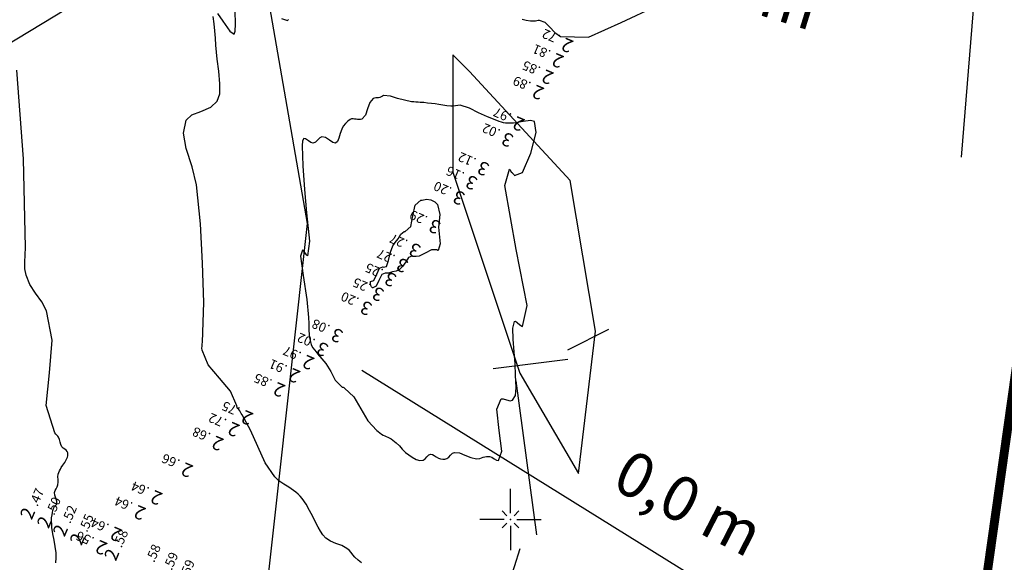
# Model space of a CAD drawing. Extents: x 5613651 to 5613849, y 5729211 to 5729467.
# Drawn here: x 5613809 to 5613831, y 5729419 to 5729431 of the extents above; entities that cross this region are included whole.
import ezdxf
from ezdxf.enums import TextEntityAlignment as Align

# ---------------------------------------------------------------- set-up
doc = ezdxf.new("R2010")
doc.units = 0
doc.header["$LTSCALE"] = 10
doc.header["$MEASUREMENT"] = 0
doc.header["$PDSIZE"] = 5
doc.layers.get('0').update_dxf_attribs({"linetype": 'CONTINUOUS'})
for name, color, linetype in [('-SEGUN-CONSORCIO', 212, 'CONTINUOUS'), ('-SEGUN-SISMICA', 5, 'CONTINUOUS'), ('-SEGUN-SONAR', 1, 'CONTINUOUS'), ('C250', 72, 'CONTINUOUS'), ('C275', 72, 'CONTINUOUS'), ('C300', 80, 'CONTINUOUS'), ('C325', 80, 'CONTINUOUS'), ('D3', 80, 'CONTINUOUS'), ('D4', 90, 'CONTINUOUS'), ('L3', 7, 'CONTINUOUS')]:
    doc.layers.add(name, color=color, linetype=linetype)
doc.styles.add('ROMANS', font='romans')

# ---------------------------------------------------------------- blocks, each defined once
blk = doc.blocks.new('CRUZ')
for p, q in [((0, 0.72), (0, 3.43)), ((-0.72, 0), (-3.43, 0)), ((0.72, 0), (3.43, 0)), ((0, -0.72), (0, -3.43))]:
    blk.add_line(p, q)
at = {"color": 44}
for p, q in [((-0.42, 0.42), (-0.95, 0.95)), ((0.42, 0.42), (0.95, 0.95)), ((-0.42, -0.42), (-0.95, -0.95)), ((0.42, -0.42), (0.95, -0.95))]:
    blk.add_line(p, q, dxfattribs=at)
blk.add_point((0, 0))

msp = doc.modelspace()

# ---------------------------------------------------------------- linework, layer by layer
at = {"layer": '-SEGUN-CONSORCIO'}
msp.add_lwpolyline([(5613814.18, 5729433.948), (5613807.836, 5729430.096), (5613799.032, 5729420.505), (5613758.902, 5729332.183), (5613760.382, 5729325.959), (5613763.613, 5729322.657), (5613768.213, 5729322.519), (5613773.887, 5729325.374), (5613814.018, 5729413.696), (5613815.451, 5729426.636), (5613814.18, 5729433.948)], dxfattribs=at)
at = {"layer": '-SEGUN-SISMICA'}
msp.add_line((5613827.036, 5729416.893), (5613816.666, 5729423.337), dxfattribs=at)
at = {"layer": '-SEGUN-SONAR'}
for p, q in [((5613830.661, 5729435.06), (5613830.097, 5729428.119)), ((5613818.708, 5729430.411), (5613818.708, 5729427.785)), ((5613819.084, 5729430.036), (5613818.708, 5729430.411)), ((5613821.339, 5729427.597), (5613819.084, 5729430.036)), ((5613818.708, 5729427.785), (5613820.211, 5729423.282)), ((5613821.902, 5729424.22), (5613821.339, 5729427.597)), ((5613822.196, 5729424.257), (5613821.275, 5729423.797)), ((5613821.526, 5729421.031), (5613821.902, 5729424.22)), ((5613821.282, 5729423.584), (5613819.609, 5729423.375)), ((5613820.211, 5729423.282), (5613821.526, 5729421.031)), ((5613820.122, 5729423.106), (5613820.583, 5729419.654)), ((5613820.211, 5729419.343), (5613818.708, 5729414.652))]:
    msp.add_line(p, q, dxfattribs=at)
at = {"const_width": 0.2}
msp.add_lwpolyline([(5613845.818, 5729440.196), (5613833.935, 5729441.873), (5613828.905, 5729406.226), (5613840.787, 5729404.55), (5613845.818, 5729440.196)], dxfattribs=at)
at = {"layer": 'C250', "elevation": 250}
msp.add_lwpolyline([(5613809.815, 5729419.031), (5613809.821, 5729419.141), (5613809.819, 5729419.25), (5613809.819, 5729419.25), (5613809.819, 5729419.25), (5613809.803, 5729419.393), (5613809.775, 5729419.535), (5613809.775, 5729419.535), (5613809.775, 5729419.535), (5613809.747, 5729419.679), (5613809.727, 5729419.823), (5613809.727, 5729419.823), (5613809.727, 5729419.823), (5613809.722, 5729419.894), (5613809.719, 5729419.965), (5613809.719, 5729419.965), (5613809.719, 5729419.965), (5613809.721, 5729420.036), (5613809.73, 5729420.106), (5613809.73, 5729420.106), (5613809.73, 5729420.106), (5613809.738, 5729420.154), (5613809.749, 5729420.202), (5613809.749, 5729420.202), (5613809.749, 5729420.202), (5613809.764, 5729420.248), (5613809.785, 5729420.29), (5613809.785, 5729420.29), (5613809.785, 5729420.29), (5613809.798, 5729420.307), (5613809.814, 5729420.322), (5613809.814, 5729420.322), (5613809.814, 5729420.322), (5613809.828, 5729420.338), (5613809.837, 5729420.355), (5613809.837, 5729420.355), (5613809.837, 5729420.355), (5613809.836, 5729420.411), (5613809.813, 5729420.474), (5613809.813, 5729420.474), (5613809.813, 5729420.474), (5613809.791, 5729420.542), (5613809.788, 5729420.605), (5613809.788, 5729420.605), (5613809.788, 5729420.605), (5613809.8, 5729420.645), (5613809.823, 5729420.685), (5613809.823, 5729420.685), (5613809.823, 5729420.685), (5613809.847, 5729420.73), (5613809.863, 5729420.775), (5613809.863, 5729420.775), (5613809.863, 5729420.775), (5613809.869, 5729420.832), (5613809.864, 5729420.893), (5613809.864, 5729420.893), (5613809.864, 5729420.893), (5613809.862, 5729420.955), (5613809.868, 5729421.015), (5613809.868, 5729421.015), (5613809.868, 5729421.015), (5613809.879, 5729421.053), (5613809.896, 5729421.089), (5613809.896, 5729421.089), (5613809.896, 5729421.089), (5613809.916, 5729421.127), (5613809.938, 5729421.164), (5613809.938, 5729421.164), (5613809.938, 5729421.164), (5613809.975, 5729421.22), (5613810.015, 5729421.276), (5613810.015, 5729421.276), (5613810.015, 5729421.276), (5613810.049, 5729421.334), (5613810.074, 5729421.395), (5613810.074, 5729421.395), (5613810.074, 5729421.395), (5613810.082, 5729421.428), (5613810.087, 5729421.464), (5613810.087, 5729421.464), (5613810.087, 5729421.464), (5613810.084, 5729421.496), (5613810.072, 5729421.524), (5613810.072, 5729421.524), (5613810.072, 5729421.524), (5613810.047, 5729421.551), (5613810.014, 5729421.573), (5613810.014, 5729421.573), (5613810.014, 5729421.573), (5613809.979, 5729421.598), (5613809.953, 5729421.628), (5613809.953, 5729421.628), (5613809.953, 5729421.628), (5613809.928, 5729421.676), (5613809.913, 5729421.733), (5613809.913, 5729421.733), (5613809.913, 5729421.733), (5613809.896, 5729421.792), (5613809.872, 5729421.846), (5613809.872, 5729421.846), (5613809.872, 5729421.846), (5613809.856, 5729421.87), (5613809.838, 5729421.892), (5613809.838, 5729421.892), (5613809.838, 5729421.892), (5613809.816, 5729421.915), (5613809.796, 5729421.938), (5613809.796, 5729421.938), (5613809.796, 5729421.938), (5613809.595, 5729422.553), (5613809.673, 5729423.286), (5613809.673, 5729423.286), (5613809.673, 5729423.286), (5613809.731, 5729424.019), (5613809.609, 5729424.678), (5613809.609, 5729424.678), (5613809.609, 5729424.678), (5613809.503, 5729424.877), (5613809.36, 5729425.069), (5613809.36, 5729425.069), (5613809.36, 5729425.069), (5613809.231, 5729425.267), (5613809.148, 5729425.476), (5613809.148, 5729425.476), (5613809.148, 5729425.476), (5613809.122, 5729425.618), (5613809.119, 5729425.767), (5613809.119, 5729425.767), (5613809.119, 5729425.767), (5613809.126, 5729425.932), (5613809.132, 5729426.097), (5613809.132, 5729426.097), (5613809.132, 5729426.097), (5613809.087, 5729428.082), (5613808.942, 5729430.067)], dxfattribs=at)
at = {"layer": 'C275', "elevation": 275}
for points in [[(5613813.436, 5729431.343), (5613813.553, 5729431.166), (5613813.553, 5729431.166), (5613813.553, 5729431.166), (5613813.71, 5729430.943), (5613813.807, 5729430.876), (5613813.807, 5729430.876), (5613813.807, 5729430.876), (5613813.834, 5729430.943), (5613813.84, 5729431.103), (5613813.84, 5729431.103), (5613813.84, 5729431.103), (5613813.831, 5729431.402)], [(5613820.262, 5729431.209), (5613820.353, 5729431.192), (5613820.353, 5729431.192), (5613820.353, 5729431.192), (5613820.445, 5729431.178), (5613820.535, 5729431.174), (5613820.535, 5729431.174), (5613820.535, 5729431.174), (5613820.563, 5729431.178), (5613820.591, 5729431.185), (5613820.591, 5729431.185), (5613820.591, 5729431.185), (5613820.618, 5729431.19), (5613820.644, 5729431.19), (5613820.644, 5729431.19), (5613820.644, 5729431.19), (5613820.766, 5729431.142), (5613820.871, 5729431.037), (5613820.871, 5729431.037), (5613820.871, 5729431.037), (5613820.993, 5729430.91), (5613821.123, 5729430.824), (5613821.123, 5729430.824), (5613821.123, 5729430.824), (5613821.75, 5729430.808), (5613822.478, 5729431.134), (5613822.478, 5729431.134), (5613822.478, 5729431.134), (5613823.28, 5729431.513)], [(5613816.662, 5729419.027), (5613816.586, 5729419.089), (5613816.515, 5729419.154), (5613816.515, 5729419.154), (5613816.515, 5729419.154), (5613816.469, 5729419.205), (5613816.428, 5729419.259), (5613816.428, 5729419.259), (5613816.428, 5729419.259), (5613816.383, 5729419.309), (5613816.333, 5729419.352), (5613816.333, 5729419.352), (5613816.333, 5729419.352), (5613816.218, 5729419.413), (5613816.088, 5729419.458), (5613816.088, 5729419.458), (5613816.088, 5729419.458), (5613815.965, 5729419.51), (5613815.861, 5729419.583), (5613815.861, 5729419.583), (5613815.861, 5729419.583), (5613815.796, 5729419.653), (5613815.743, 5729419.736), (5613815.743, 5729419.736), (5613815.743, 5729419.736), (5613815.691, 5729419.83), (5613815.641, 5729419.923), (5613815.641, 5729419.923), (5613815.641, 5729419.923), (5613815.57, 5729420.064), (5613815.498, 5729420.204), (5613815.498, 5729420.204), (5613815.498, 5729420.204), (5613815.42, 5729420.341), (5613815.33, 5729420.469), (5613815.33, 5729420.469), (5613815.33, 5729420.469), (5613815.288, 5729420.519), (5613815.242, 5729420.566), (5613815.242, 5729420.566), (5613815.242, 5729420.566), (5613815.193, 5729420.61), (5613815.142, 5729420.651), (5613815.142, 5729420.651), (5613815.142, 5729420.651), (5613815.033, 5729420.725), (5613814.919, 5729420.794), (5613814.919, 5729420.794), (5613814.919, 5729420.794), (5613814.813, 5729420.868), (5613814.719, 5729420.954), (5613814.719, 5729420.954), (5613814.719, 5729420.954), (5613814.502, 5729421.268), (5613814.34, 5729421.635), (5613814.34, 5729421.635), (5613814.34, 5729421.635), (5613814.173, 5729421.998), (5613813.986, 5729422.341), (5613813.986, 5729422.341), (5613813.986, 5729422.341), (5613813.97, 5729422.372), (5613813.953, 5729422.404), (5613813.953, 5729422.404), (5613813.953, 5729422.404), (5613813.936, 5729422.435), (5613813.916, 5729422.462), (5613813.916, 5729422.462), (5613813.916, 5729422.462), (5613813.907, 5729422.47), (5613813.896, 5729422.476), (5613813.896, 5729422.476), (5613813.896, 5729422.476), (5613813.887, 5729422.483), (5613813.881, 5729422.492), (5613813.881, 5729422.492), (5613813.881, 5729422.492), (5613813.877, 5729422.503), (5613813.874, 5729422.515), (5613813.874, 5729422.515), (5613813.874, 5729422.515), (5613813.872, 5729422.53), (5613813.87, 5729422.544), (5613813.87, 5729422.544), (5613813.87, 5729422.544), (5613813.724, 5729422.875), (5613813.478, 5729423.17), (5613813.478, 5729423.17), (5613813.478, 5729423.17), (5613813.228, 5729423.468), (5613813.091, 5729423.797), (5613813.091, 5729423.797), (5613813.091, 5729423.797), (5613813.089, 5729423.84), (5613813.091, 5729423.884), (5613813.091, 5729423.884), (5613813.091, 5729423.884), (5613813.094, 5729423.93), (5613813.098, 5729423.976), (5613813.098, 5729423.976), (5613813.098, 5729423.976), (5613813.127, 5729424.86), (5613813.104, 5729425.744), (5613813.104, 5729425.744), (5613813.104, 5729425.744), (5613813.052, 5729426.625), (5613812.965, 5729427.501), (5613812.965, 5729427.501), (5613812.965, 5729427.501), (5613812.867, 5729427.903), (5613812.731, 5729428.314), (5613812.731, 5729428.314), (5613812.731, 5729428.314), (5613812.672, 5729428.66), (5613812.734, 5729428.951), (5613812.734, 5729428.951), (5613812.734, 5729428.951), (5613812.86, 5729429.067), (5613813.062, 5729429.142), (5613813.062, 5729429.142), (5613813.062, 5729429.142), (5613813.285, 5729429.237), (5613813.429, 5729429.372), (5613813.429, 5729429.372), (5613813.429, 5729429.372), (5613813.488, 5729429.542), (5613813.492, 5729429.762), (5613813.492, 5729429.762), (5613813.492, 5729429.762), (5613813.464, 5729430.049), (5613813.431, 5729430.316), (5613813.431, 5729430.316), (5613813.431, 5729430.316), (5613813.414, 5729430.469), (5613813.402, 5729430.626), (5613813.402, 5729430.626), (5613813.402, 5729430.626), (5613813.391, 5729430.788), (5613813.379, 5729430.949), (5613813.379, 5729430.949), (5613813.379, 5729430.949), (5613813.362, 5729431.106), (5613813.342, 5729431.27)], [(5613814.869, 5729431.226), (5613815.008, 5729431.184), (5613815.008, 5729431.184), (5613815.008, 5729431.184), (5613815.03, 5729431.208)]]:
    msp.add_lwpolyline(points, dxfattribs=at)
at = {"layer": 'C300', "elevation": 300}
msp.add_lwpolyline([(5613818.87, 5729429.283), (5613818.87, 5729429.283), (5613818.87, 5729429.283), (5613818.819, 5729429.275), (5613818.767, 5729429.268), (5613818.767, 5729429.268), (5613818.767, 5729429.268), (5613818.716, 5729429.263), (5613818.665, 5729429.262), (5613818.665, 5729429.262), (5613818.665, 5729429.262), (5613818.576, 5729429.269), (5613818.487, 5729429.283), (5613818.487, 5729429.283), (5613818.487, 5729429.283), (5613818.398, 5729429.298), (5613818.309, 5729429.312), (5613818.309, 5729429.312), (5613818.309, 5729429.312), (5613818.227, 5729429.323), (5613818.144, 5729429.333), (5613818.144, 5729429.333), (5613818.144, 5729429.333), (5613818.061, 5729429.342), (5613817.978, 5729429.348), (5613817.978, 5729429.348), (5613817.978, 5729429.348), (5613817.929, 5729429.351), (5613817.88, 5729429.353), (5613817.88, 5729429.353), (5613817.88, 5729429.353), (5613817.831, 5729429.356), (5613817.782, 5729429.361), (5613817.782, 5729429.361), (5613817.782, 5729429.361), (5613817.624, 5729429.394), (5613817.468, 5729429.438), (5613817.468, 5729429.438), (5613817.468, 5729429.438), (5613817.311, 5729429.485), (5613817.157, 5729429.498), (5613817.157, 5729429.498), (5613817.157, 5729429.498), (5613817.129, 5729429.489), (5613817.101, 5729429.474), (5613817.101, 5729429.474), (5613817.101, 5729429.474), (5613817.072, 5729429.46), (5613817.043, 5729429.451), (5613817.043, 5729429.451), (5613817.043, 5729429.451), (5613817.012, 5729429.447), (5613816.981, 5729429.446), (5613816.981, 5729429.446), (5613816.981, 5729429.446), (5613816.95, 5729429.444), (5613816.923, 5729429.436), (5613816.923, 5729429.436), (5613816.923, 5729429.436), (5613816.845, 5729429.347), (5613816.798, 5729429.204), (5613816.798, 5729429.204), (5613816.798, 5729429.204), (5613816.748, 5729429.062), (5613816.669, 5729428.972), (5613816.669, 5729428.972), (5613816.669, 5729428.972), (5613816.642, 5729428.965), (5613816.611, 5729428.964), (5613816.611, 5729428.964), (5613816.611, 5729428.964), (5613816.575, 5729428.966), (5613816.54, 5729428.969), (5613816.54, 5729428.969), (5613816.54, 5729428.969), (5613816.506, 5729428.973), (5613816.472, 5729428.976), (5613816.472, 5729428.976), (5613816.472, 5729428.976), (5613816.44, 5729428.975), (5613816.411, 5729428.966), (5613816.411, 5729428.966), (5613816.411, 5729428.966), (5613816.354, 5729428.929), (5613816.302, 5729428.877), (5613816.302, 5729428.877), (5613816.302, 5729428.877), (5613816.255, 5729428.812), (5613816.218, 5729428.744), (5613816.218, 5729428.744), (5613816.218, 5729428.744), (5613816.184, 5729428.647), (5613816.158, 5729428.542), (5613816.158, 5729428.542), (5613816.158, 5729428.542), (5613816.126, 5729428.47), (5613816.08, 5729428.436), (5613816.08, 5729428.436), (5613816.08, 5729428.436), (5613816.021, 5729428.449), (5613815.947, 5729428.499), (5613815.947, 5729428.499), (5613815.947, 5729428.499), (5613815.852, 5729428.558), (5613815.77, 5729428.576), (5613815.77, 5729428.576), (5613815.77, 5729428.576), (5613815.726, 5729428.554), (5613815.682, 5729428.505), (5613815.682, 5729428.505), (5613815.682, 5729428.505), (5613815.628, 5729428.453), (5613815.576, 5729428.434), (5613815.576, 5729428.434), (5613815.576, 5729428.434), (5613815.528, 5729428.448), (5613815.473, 5729428.489), (5613815.473, 5729428.489), (5613815.473, 5729428.489), (5613815.411, 5729428.534), (5613815.371, 5729428.537), (5613815.371, 5729428.537), (5613815.371, 5729428.537), (5613815.341, 5729428.483), (5613815.333, 5729428.371), (5613815.333, 5729428.371), (5613815.333, 5729428.371), (5613815.338, 5729428.146), (5613815.348, 5729427.922), (5613815.348, 5729427.922), (5613815.348, 5729427.922), (5613815.387, 5729427.398), (5613815.429, 5729426.871), (5613815.429, 5729426.871), (5613815.429, 5729426.871), (5613815.494, 5729426.24), (5613815.455, 5729425.905), (5613815.455, 5729425.905), (5613815.455, 5729425.905), (5613815.434, 5729425.924), (5613815.407, 5729425.961), (5613815.407, 5729425.961), (5613815.407, 5729425.961), (5613815.37, 5729426.011), (5613815.341, 5729426.037), (5613815.341, 5729426.037), (5613815.341, 5729426.037), (5613815.296, 5729425.897), (5613815.355, 5729425.464), (5613815.355, 5729425.464), (5613815.355, 5729425.464), (5613815.438, 5729424.927), (5613815.478, 5729424.529), (5613815.478, 5729424.529), (5613815.478, 5729424.529), (5613815.482, 5729424.391), (5613815.482, 5729424.235), (5613815.482, 5729424.235), (5613815.482, 5729424.235), (5613815.495, 5729424.071), (5613815.533, 5729423.921), (5613815.533, 5729423.921), (5613815.533, 5729423.921), (5613815.567, 5729423.856), (5613815.613, 5729423.794), (5613815.613, 5729423.794), (5613815.613, 5729423.794), (5613815.66, 5729423.731), (5613815.709, 5729423.673), (5613815.709, 5729423.673), (5613815.709, 5729423.673), (5613815.715, 5729423.669), (5613815.72, 5729423.664), (5613815.72, 5729423.664), (5613815.72, 5729423.664), (5613815.726, 5729423.659), (5613815.731, 5729423.655), (5613815.731, 5729423.655), (5613815.731, 5729423.655), (5613815.866, 5729423.498), (5613815.972, 5729423.314), (5613815.972, 5729423.314), (5613815.972, 5729423.314), (5613816.075, 5729423.124), (5613816.214, 5729422.977), (5613816.214, 5729422.977), (5613816.214, 5729422.977), (5613816.231, 5729422.968), (5613816.248, 5729422.961), (5613816.248, 5729422.961), (5613816.248, 5729422.961), (5613816.265, 5729422.954), (5613816.282, 5729422.945), (5613816.282, 5729422.945), (5613816.282, 5729422.945), (5613816.494, 5729422.75), (5613816.645, 5729422.477), (5613816.645, 5729422.477), (5613816.645, 5729422.477), (5613816.803, 5729422.212), (5613817.002, 5729421.997), (5613817.002, 5729421.997), (5613817.002, 5729421.997), (5613817.036, 5729421.968), (5613817.072, 5729421.939), (5613817.072, 5729421.939), (5613817.072, 5729421.939), (5613817.11, 5729421.913), (5613817.149, 5729421.89), (5613817.149, 5729421.89), (5613817.149, 5729421.89), (5613817.182, 5729421.875), (5613817.216, 5729421.861), (5613817.216, 5729421.861), (5613817.216, 5729421.861), (5613817.249, 5729421.847), (5613817.282, 5729421.831), (5613817.282, 5729421.831), (5613817.282, 5729421.831), (5613817.323, 5729421.806), (5613817.364, 5729421.779), (5613817.364, 5729421.779), (5613817.364, 5729421.779), (5613817.404, 5729421.75), (5613817.441, 5729421.718), (5613817.441, 5729421.718), (5613817.441, 5729421.718), (5613817.511, 5729421.648), (5613817.576, 5729421.573), (5613817.576, 5729421.573), (5613817.576, 5729421.573), (5613817.645, 5729421.504), (5613817.722, 5729421.446), (5613817.722, 5729421.446), (5613817.722, 5729421.446), (5613817.8, 5729421.394), (5613817.886, 5729421.347), (5613817.886, 5729421.347), (5613817.886, 5729421.347), (5613817.967, 5729421.322), (5613818.043, 5729421.326), (5613818.043, 5729421.326), (5613818.043, 5729421.326), (5613818.088, 5729421.355), (5613818.129, 5729421.403), (5613818.129, 5729421.403), (5613818.129, 5729421.403), (5613818.171, 5729421.447), (5613818.215, 5729421.466), (5613818.215, 5729421.466), (5613818.215, 5729421.466), (5613818.249, 5729421.459), (5613818.287, 5729421.435), (5613818.287, 5729421.435), (5613818.287, 5729421.435), (5613818.338, 5729421.4), (5613818.388, 5729421.374), (5613818.388, 5729421.374), (5613818.388, 5729421.374), (5613818.432, 5729421.359), (5613818.481, 5729421.348), (5613818.481, 5729421.348), (5613818.481, 5729421.348), (5613818.53, 5729421.349), (5613818.573, 5729421.363), (5613818.573, 5729421.363), (5613818.573, 5729421.363), (5613818.618, 5729421.396), (5613818.658, 5729421.441), (5613818.658, 5729421.441), (5613818.658, 5729421.441), (5613818.701, 5729421.482), (5613818.748, 5729421.503), (5613818.748, 5729421.503), (5613818.748, 5729421.503), (5613818.854, 5729421.495), (5613818.975, 5729421.444), (5613818.975, 5729421.444), (5613818.975, 5729421.444), (5613819.111, 5729421.387), (5613819.241, 5729421.361), (5613819.241, 5729421.361), (5613819.241, 5729421.361), (5613819.311, 5729421.369), (5613819.384, 5729421.394), (5613819.384, 5729421.394), (5613819.384, 5729421.394), (5613819.459, 5729421.412), (5613819.53, 5729421.411), (5613819.53, 5729421.411), (5613819.53, 5729421.411), (5613819.584, 5729421.393), (5613819.637, 5729421.362), (5613819.637, 5729421.362), (5613819.637, 5729421.362), (5613819.689, 5729421.332), (5613819.731, 5729421.321), (5613819.731, 5729421.321), (5613819.731, 5729421.321), (5613819.805, 5729421.527), (5613819.749, 5729421.993), (5613819.749, 5729421.993), (5613819.749, 5729421.993), (5613819.697, 5729422.469), (5613819.788, 5729422.702), (5613819.788, 5729422.702), (5613819.788, 5729422.702), (5613819.839, 5729422.701), (5613819.908, 5729422.678), (5613819.908, 5729422.678), (5613819.908, 5729422.678), (5613819.991, 5729422.657), (5613820.048, 5729422.671), (5613820.048, 5729422.671), (5613820.048, 5729422.671), (5613820.108, 5729422.775), (5613820.123, 5729422.954), (5613820.123, 5729422.954), (5613820.123, 5729422.954), (5613820.115, 5729423.232), (5613820.101, 5729423.49), (5613820.101, 5729423.49), (5613820.101, 5729423.49), (5613820.08, 5729423.757), (5613820.059, 5729424.042), (5613820.059, 5729424.042), (5613820.059, 5729424.042), (5613820.055, 5729424.289), (5613820.092, 5729424.44), (5613820.092, 5729424.44), (5613820.092, 5729424.44), (5613820.115, 5729424.441), (5613820.147, 5729424.417), (5613820.147, 5729424.417), (5613820.147, 5729424.417), (5613820.212, 5729424.361), (5613820.265, 5729424.327), (5613820.265, 5729424.327), (5613820.265, 5729424.327), (5613820.375, 5729424.792), (5613820.127, 5729426.052), (5613820.127, 5729426.052), (5613820.127, 5729426.052), (5613819.872, 5729427.486), (5613819.98, 5729427.851), (5613819.98, 5729427.851), (5613819.98, 5729427.851), (5613819.989, 5729427.835), (5613819.997, 5729427.817), (5613819.997, 5729427.817), (5613819.997, 5729427.817), (5613820.007, 5729427.799), (5613820.018, 5729427.784), (5613820.018, 5729427.784), (5613820.018, 5729427.784), (5613820.023, 5729427.781), (5613820.029, 5729427.778), (5613820.029, 5729427.778), (5613820.029, 5729427.778), (5613820.034, 5729427.776), (5613820.04, 5729427.772), (5613820.04, 5729427.772), (5613820.04, 5729427.772), (5613820.055, 5729427.757), (5613820.067, 5729427.739), (5613820.067, 5729427.739), (5613820.067, 5729427.739), (5613820.079, 5729427.72), (5613820.09, 5729427.705), (5613820.09, 5729427.705), (5613820.09, 5729427.705), (5613820.272, 5729427.779), (5613820.452, 5729428.206), (5613820.452, 5729428.206), (5613820.452, 5729428.206), (5613820.573, 5729428.675), (5613820.539, 5729428.918), (5613820.539, 5729428.918), (5613820.539, 5729428.918), (5613820.444, 5729428.94), (5613820.283, 5729428.92), (5613820.283, 5729428.92), (5613820.283, 5729428.92), (5613820.067, 5729428.883), (5613819.889, 5729428.879), (5613819.889, 5729428.879), (5613819.889, 5729428.879), (5613819.843, 5729428.888), (5613819.796, 5729428.903), (5613819.796, 5729428.903), (5613819.796, 5729428.903), (5613819.744, 5729428.921), (5613819.693, 5729428.94), (5613819.693, 5729428.94), (5613819.693, 5729428.94), (5613819.486, 5729429.025), (5613819.283, 5729429.113), (5613819.283, 5729429.113), (5613819.283, 5729429.113), (5613819.079, 5729429.218), (5613818.87, 5729429.283), (5613818.87, 5729429.283), (5613818.87, 5729429.283), (5613818.87, 5729429.283), (5613818.87, 5729429.283)], dxfattribs=at)
at = {"layer": 'C325', "elevation": 325}
msp.add_lwpolyline([(5613818.379, 5729426.025), (5613818.379, 5729426.025), (5613818.379, 5729426.025), (5613818.372, 5729426.03), (5613818.365, 5729426.036), (5613818.365, 5729426.036), (5613818.365, 5729426.036), (5613818.357, 5729426.041), (5613818.35, 5729426.045), (5613818.35, 5729426.045), (5613818.35, 5729426.045), (5613818.227, 5729426.045), (5613818.09, 5729425.969), (5613818.09, 5729425.969), (5613818.09, 5729425.969), (5613817.957, 5729425.899), (5613817.83, 5729425.891), (5613817.83, 5729425.891), (5613817.83, 5729425.891), (5613817.82, 5729425.893), (5613817.811, 5729425.897), (5613817.811, 5729425.897), (5613817.811, 5729425.897), (5613817.802, 5729425.9), (5613817.793, 5729425.902), (5613817.793, 5729425.902), (5613817.793, 5729425.902), (5613817.714, 5729425.868), (5613817.652, 5729425.773), (5613817.652, 5729425.773), (5613817.652, 5729425.773), (5613817.583, 5729425.666), (5613817.503, 5729425.593), (5613817.503, 5729425.593), (5613817.503, 5729425.593), (5613817.437, 5729425.564), (5613817.356, 5729425.547), (5613817.356, 5729425.547), (5613817.356, 5729425.547), (5613817.27, 5729425.516), (5613817.194, 5729425.516), (5613817.194, 5729425.516), (5613817.194, 5729425.516), (5613817.193, 5729425.517), (5613817.192, 5729425.517), (5613817.192, 5729425.517), (5613817.192, 5729425.517), (5613817.191, 5729425.518), (5613817.191, 5729425.518), (5613817.191, 5729425.518), (5613817.191, 5729425.518), (5613817.116, 5729425.49), (5613817.053, 5729425.355), (5613817.053, 5729425.355), (5613817.053, 5729425.355), (5613816.994, 5729425.227), (5613816.916, 5729425.191), (5613816.916, 5729425.191), (5613816.916, 5729425.191), (5613816.914, 5729425.192), (5613816.913, 5729425.193), (5613816.913, 5729425.193), (5613816.913, 5729425.193), (5613816.911, 5729425.193), (5613816.909, 5729425.194), (5613816.909, 5729425.194), (5613816.909, 5729425.194), (5613816.897, 5729425.203), (5613816.886, 5729425.214), (5613816.886, 5729425.214), (5613816.886, 5729425.214), (5613816.877, 5729425.228), (5613816.871, 5729425.242), (5613816.871, 5729425.242), (5613816.871, 5729425.242), (5613816.867, 5729425.265), (5613816.865, 5729425.29), (5613816.865, 5729425.29), (5613816.865, 5729425.29), (5613816.86, 5729425.321), (5613816.862, 5729425.336), (5613816.862, 5729425.336), (5613816.862, 5729425.336), (5613816.863, 5729425.336), (5613816.864, 5729425.335), (5613816.864, 5729425.335), (5613816.864, 5729425.335), (5613816.866, 5729425.333), (5613816.867, 5729425.332), (5613816.867, 5729425.332), (5613816.867, 5729425.332), (5613816.939, 5729425.359), (5613817.005, 5729425.496), (5613817.005, 5729425.496), (5613817.005, 5729425.496), (5613817.068, 5729425.63), (5613817.142, 5729425.66), (5613817.142, 5729425.66), (5613817.142, 5729425.66), (5613817.144, 5729425.659), (5613817.145, 5729425.658), (5613817.145, 5729425.658), (5613817.145, 5729425.658), (5613817.147, 5729425.657), (5613817.149, 5729425.655), (5613817.149, 5729425.655), (5613817.149, 5729425.655), (5613817.225, 5729425.671), (5613817.266, 5729425.805), (5613817.266, 5729425.805), (5613817.266, 5729425.805), (5613817.309, 5729425.994), (5613817.364, 5729426.133), (5613817.364, 5729426.133), (5613817.364, 5729426.133), (5613817.414, 5729426.21), (5613817.482, 5729426.291), (5613817.482, 5729426.291), (5613817.482, 5729426.291), (5613817.544, 5729426.395), (5613817.62, 5729426.456), (5613817.62, 5729426.456), (5613817.62, 5729426.456), (5613817.622, 5729426.456), (5613817.625, 5729426.456), (5613817.625, 5729426.456), (5613817.625, 5729426.456), (5613817.627, 5729426.455), (5613817.63, 5729426.455), (5613817.63, 5729426.455), (5613817.63, 5729426.455), (5613817.632, 5729426.455), (5613817.635, 5729426.455), (5613817.635, 5729426.455), (5613817.635, 5729426.455), (5613817.637, 5729426.455), (5613817.64, 5729426.455), (5613817.64, 5729426.455), (5613817.64, 5729426.455), (5613817.766, 5729426.563), (5613817.814, 5729426.804), (5613817.814, 5729426.804), (5613817.814, 5729426.804), (5613817.864, 5729427.043), (5613817.989, 5729427.153), (5613817.989, 5729427.153), (5613817.989, 5729427.153), (5613817.994, 5729427.152), (5613817.998, 5729427.152), (5613817.998, 5729427.152), (5613817.998, 5729427.152), (5613818.003, 5729427.152), (5613818.007, 5729427.153), (5613818.007, 5729427.153), (5613818.007, 5729427.153), (5613818.011, 5729427.154), (5613818.015, 5729427.155), (5613818.015, 5729427.155), (5613818.015, 5729427.155), (5613818.019, 5729427.157), (5613818.023, 5729427.159), (5613818.023, 5729427.159), (5613818.023, 5729427.159), (5613818.117, 5729427.175), (5613818.216, 5729427.161), (5613818.216, 5729427.161), (5613818.216, 5729427.161), (5613818.305, 5729427.119), (5613818.366, 5729427.058), (5613818.366, 5729427.058), (5613818.366, 5729427.058), (5613818.42, 5729426.833), (5613818.39, 5729426.548), (5613818.39, 5729426.548), (5613818.39, 5729426.548), (5613818.421, 5729426.177), (5613818.379, 5729426.025), (5613818.379, 5729426.025), (5613818.379, 5729426.025), (5613818.379, 5729426.025), (5613818.379, 5729426.025)], dxfattribs=at)

# ---------------------------------------------------------------- block references
at = {"layer": 'L3', "xscale": 0.2, "yscale": 0.2, "zscale": 0.2}
msp.add_blockref('CRUZ', (5613820, 5729420), dxfattribs=at)

# ---------------------------------------------------------------- texts
at = {"layer": '-SEGUN-SISMICA', "style": 'ROMANS'}
for rotation, p in [(342.6532, (5613823.407, 5729431.982)), (332.7662, (5613822.23, 5729420.718))]:
    msp.add_text('0,0 m', height=1, rotation=rotation, dxfattribs=at).set_placement(p)
at = {"layer": 'D3'}
for s, rotation, p in [('.72', 156.9087, (5613821.131, 5729430.846)), ('.81', 156.9087, (5613820.919, 5729430.503)), ('.85', 156.9087, (5613820.69, 5729430.134)), ('.89', 156.9087, (5613820.477, 5729429.791)), ('.97', 156.9087, (5613820.041, 5729429.087)), ('.97', 156.9087, (5613815.331, 5729423.739)), ('.91', 156.9087, (5613815.017, 5729423.444)), ('.85', 156.9087, (5613814.678, 5729423.128)), ('.75', 156.9087, (5613813.96, 5729422.501)), ('.72', 156.9087, (5613813.658, 5729422.238)), ('.68', 156.9087, (5613813.299, 5729421.925)), ('.66', 156.9087, (5613812.613, 5729421.327)), ('.64', 156.9087, (5613811.927, 5729420.708)), ('.47', 66.9087, (5613809.402, 5729420.275)), ('.50', 66.9087, (5613809.78, 5729420.079)), ('.64', 156.9087, (5613811.556, 5729420.372)), ('.52', 66.9087, (5613810.137, 5729419.894)), ('.55', 66.9087, (5613810.516, 5729419.699)), ('.64', 156.9087, (5613811.024, 5729419.889)), ('.56', 156.9087, (5613810.693, 5729419.59)), ('.58', 66.9087, (5613811.287, 5729419.351)), ('.58', 66.9087, (5613812.018, 5729419.021)), ('.59', 66.9087, (5613812.41, 5729418.844)), ('.59', 66.9087, (5613812.78, 5729418.677))]:
    msp.add_text(s, height=0.21, rotation=rotation, dxfattribs=at).set_placement(p)
for rotation, p in [(156.9087, (5613821.223, 5729430.807)), (156.9087, (5613821.011, 5729430.464)), (156.9087, (5613820.782, 5729430.095)), (156.9087, (5613820.569, 5729429.752)), (156.9087, (5613820.133, 5729429.048)), (156.9087, (5613815.423, 5729423.7)), (156.9087, (5613815.109, 5729423.405)), (156.9087, (5613814.77, 5729423.089)), (156.9087, (5613814.052, 5729422.462)), (156.9087, (5613813.75, 5729422.199)), (156.9087, (5613813.391, 5729421.886)), (156.9087, (5613812.705, 5729421.288)), (156.9087, (5613812.019, 5729420.669)), (66.9087, (5613809.363, 5729420.183)), (156.9087, (5613811.648, 5729420.333)), (66.9087, (5613809.741, 5729419.987)), (66.9087, (5613810.098, 5729419.802)), (156.9087, (5613811.116, 5729419.85)), (66.9087, (5613810.477, 5729419.607)), (156.9087, (5613810.785, 5729419.551)), (66.9087, (5613811.248, 5729419.259))]:
    msp.add_text('2', height=0.3, rotation=rotation, dxfattribs=at).set_placement(p, align=Align.RIGHT)
at = {"layer": 'D4'}
for s, p in [('.02', (5613819.79, 5729428.731)), ('.12', (5613819.249, 5729428.085)), ('.16', (5613818.985, 5729427.77)), ('.20', (5613818.702, 5729427.431)), ('.29', (5613818.161, 5729426.785)), ('.27', (5613817.717, 5729426.254)), ('.27', (5613817.434, 5729425.916)), ('.25', (5613817.17, 5729425.6)), ('.25', (5613816.893, 5729425.27)), ('.20', (5613816.625, 5729424.956)), ('.08', (5613815.974, 5729424.344)), ('.02', (5613815.645, 5729424.035))]:
    msp.add_text(s, height=0.21, rotation=156.9087, dxfattribs=at).set_placement(p)
for p in [(5613819.882, 5729428.692), (5613819.341, 5729428.046), (5613819.077, 5729427.731), (5613818.794, 5729427.392), (5613818.253, 5729426.746), (5613817.809, 5729426.215), (5613817.526, 5729425.877), (5613817.262, 5729425.561), (5613816.985, 5729425.231), (5613816.717, 5729424.917), (5613816.066, 5729424.305), (5613815.737, 5729423.996)]:
    msp.add_text('3', height=0.3, rotation=156.9087, dxfattribs=at).set_placement(p, align=Align.RIGHT)

doc.saveas('drawing.dxf')
